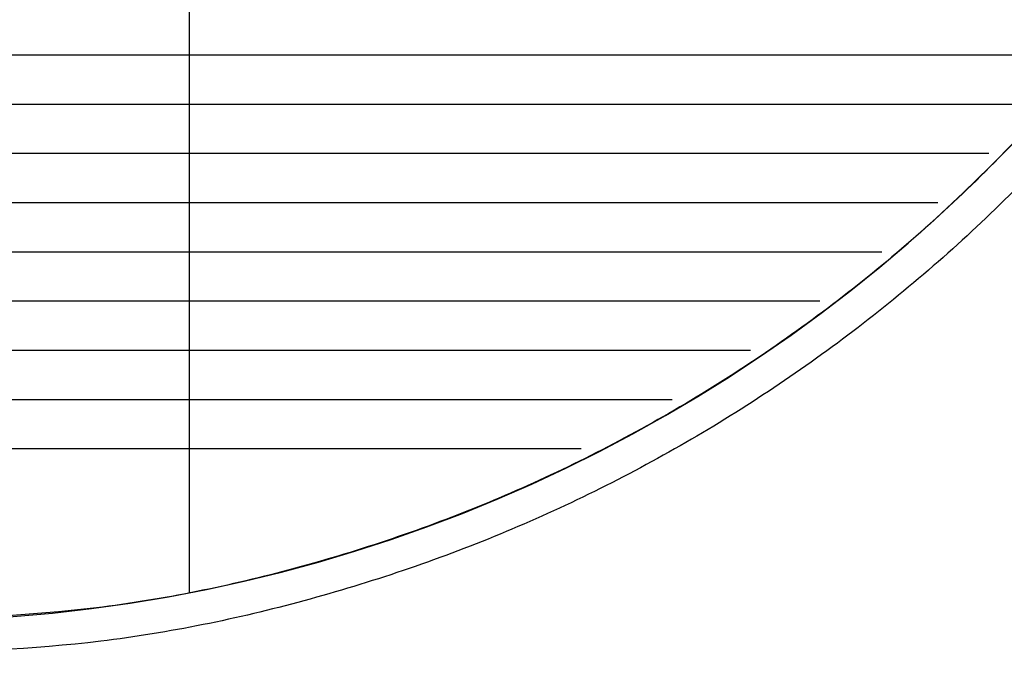
# Model space of a CAD drawing. Units: inches. Extents: x 1 to 48.7, y 3 to 34.1.
# Drawn here: x 9.8 to 11.1, y 11.9 to 12.8 of the extents above; entities that cross this region are included whole.
import ezdxf

# ---------------------------------------------------------------- set-up
doc = ezdxf.new("R2010")
doc.units = ezdxf.units.IN
doc.header["$MEASUREMENT"] = 0
doc.layers.get('0').update_dxf_attribs({"color": 90})
doc.layers.add('TEXT', color=7, linetype='Continuous')

msp = doc.modelspace()

# ---------------------------------------------------------------- linework, layer by layer
at = {"color": 7, "linetype": 'Continuous', "lineweight": 25}
msp.add_circle((9.6516, 13.9653), 3.5315, dxfattribs=at)
for radius, start, end in [(3.516, 277.6744, 352.3256), (3.531, 193.994, 346.006)]:
    msp.add_arc((9.6516, 13.9653), radius, start, end, dxfattribs=at)
at = {"layer": 'TEXT', "linetype": 'Continuous'}
for points in [[(10.0266, 13.3403), (10.0266, 12.0328)], [(11.1556, 12.7153), (8.1476, 12.7153)], [(11.1014, 12.6528), (8.2018, 12.6528)], [(11.0422, 12.5903), (8.261, 12.5903)], [(10.9775, 12.5278), (8.3257, 12.5278)], [(10.9064, 12.4653), (8.3968, 12.4653)], [(10.8276, 12.4028), (8.4756, 12.4028)], [(10.7396, 12.3403), (8.5636, 12.3403)], [(10.6399, 12.2778), (8.6633, 12.2778)], [(10.5245, 12.2153), (8.7787, 12.2153)]]:
    msp.add_lwpolyline(points, dxfattribs=at)
at = {"layer": 'TEXT', "linetype": 'Continuous', "lineweight": 25}
msp.add_arc((9.6516, 13.9653), 1.9685, 270, 90, dxfattribs=at)
for points in [[(11.6629, 13.9653), (11.6596, 13.8775), (11.6529, 13.702), (11.5995, 13.4432), (11.5152, 13.1934), (11.3984, 12.9568), (11.2518, 12.7374), (11.0779, 12.539), (10.8795, 12.365), (10.6601, 12.2185), (10.4235, 12.1017), (10.1737, 12.0174), (9.9149, 11.9639), (9.7394, 11.9573), (9.6516, 11.954)], [(11.6201, 13.9653), (11.6169, 13.8794), (11.6104, 13.7076), (11.5581, 13.4543), (11.4756, 13.2098), (11.3612, 12.9782), (11.2178, 12.7635), (11.0475, 12.5694), (10.8534, 12.3991), (10.6387, 12.2557), (10.4071, 12.1413), (10.1625, 12.0588), (9.9093, 12.0065), (9.7375, 12), (9.6516, 11.9968)]]:
    msp.add_open_spline(points, degree=3, knots=[0, 0, 0, 0, 0.083333, 0.166667, 0.25, 0.333333, 0.416667, 0.5, 0.583333, 0.666667, 0.75, 0.833333, 0.916667, 1, 1, 1, 1], dxfattribs=at)

doc.saveas('drawing.dxf')
